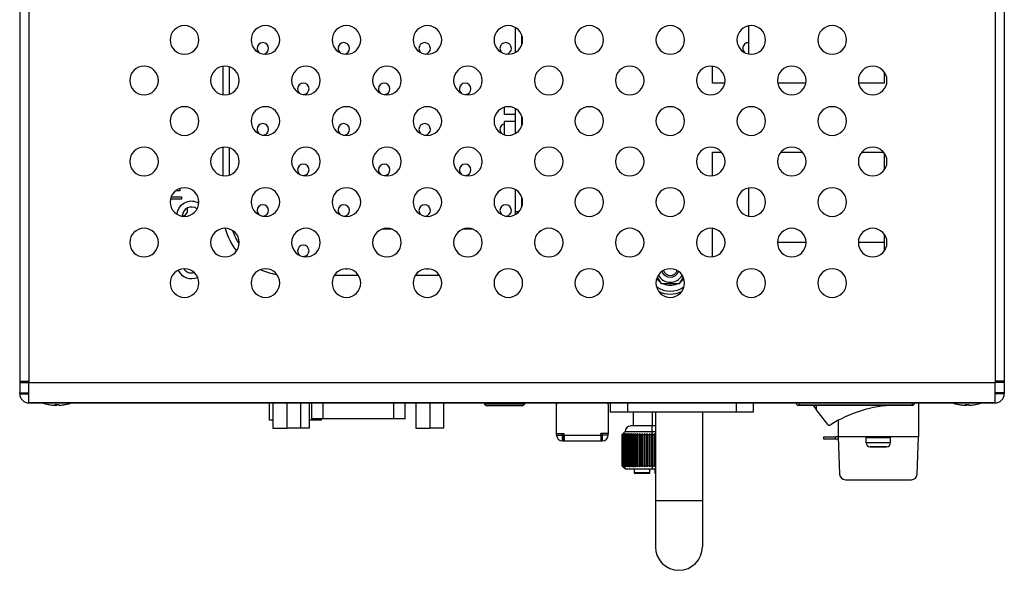
# Model space of a CAD drawing. Units: millimetres. Extents: x 0 to 1054, y 0 to 702.
# Drawn here: x 521 to 693, y 477 to 573 of the extents above; entities that cross this region are included whole.
import ezdxf

# ---------------------------------------------------------------- set-up
doc = ezdxf.new("R2010")
doc.units = ezdxf.units.MM
for name, color, linetype in [('02___PRT_ALL_AXES', 7, 'Continuous'), ('03___PRT_ALL_CURVES', 7, 'Continuous'), ('03__ASM_ALL_CURVES', 7, 'Continuous')]:
    doc.layers.add(name, color=color, linetype=linetype)

msp = doc.modelspace()

# ---------------------------------------------------------------- linework, layer by layer
at = {"color": 3, "linetype": 'Continuous'}
for p, q in [((520.72, 662.33), (520.72, 509.73)), ((692.72, 662.33), (692.72, 509.73)), ((607.32, 567.15), (607.32, 571.43)), ((607.32, 567.15), (607.32, 571.43)), ((557.32, 564.6), (557.32, 559.83)), ((557.32, 564.6), (557.32, 559.83)), ((641.72, 561.73), (641.72, 564.67)), ((671.72, 563.71), (671.72, 561.73)), ((643.86, 561.73), (641.72, 561.73)), ((658, 561.73), (653.15, 561.73)), ((671.72, 561.73), (667.3, 561.73)), ((607.32, 553), (607.32, 557.28)), ((607.32, 553), (607.32, 557.28)), ((557.32, 550.46), (557.32, 545.69)), ((557.32, 550.46), (557.32, 545.69)), ((641.72, 549.73), (643.27, 549.73)), ((641.72, 545.62), (641.72, 549.73)), ((653.74, 549.73), (657.41, 549.73)), ((667.89, 549.73), (671.55, 549.73)), ((671.72, 549.56), (671.72, 546.58)), ((607.32, 539.33), (607.32, 543.14)), ((607.32, 539.33), (607.32, 543.14)), ((641.72, 531.48), (641.72, 536.39)), ((671.72, 535.42), (671.72, 532.44)), ((577.61, 529.33), (577.98, 529.33)), ((577.61, 529.33), (577.98, 529.33)), ((591.75, 529.33), (592.12, 529.33)), ((591.75, 529.33), (592.12, 529.33)), ((520.72, 509.73), (520.72, 509.53)), ((520.72, 509.73), (520.8, 509.73)), ((520.72, 509.53), (520.72, 507.73)), ((520.8, 509.73), (521.02, 509.73)), ((521.02, 509.73), (521.82, 509.73)), ((521.82, 509.73), (522.32, 509.73)), ((522.32, 509.73), (522.32, 509.53)), ((522.32, 507.73), (522.32, 509.53)), ((691.12, 509.73), (691.12, 509.53)), ((691.61, 509.73), (691.12, 509.73)), ((691.12, 507.73), (691.12, 509.53)), ((692.41, 509.73), (691.61, 509.73)), ((692.64, 509.73), (692.41, 509.73)), ((692.72, 509.73), (692.64, 509.73)), ((692.72, 509.73), (692.72, 509.53)), ((692.72, 509.53), (692.72, 507.73)), ((520.72, 507.53), (520.72, 507.73)), ((522.32, 505.93), (522.32, 507.73)), ((691.12, 506.98), (691.12, 507.73)), ((692.72, 507.73), (692.72, 507.53)), ((691.12, 505.93), (522.32, 505.93)), ((522.32, 505.93), (691.12, 505.93)), ((614.52, 505.64), (614.52, 505.93)), ((691.12, 505.93), (691.12, 506.98)), ((614.52, 500.63), (614.52, 505.64)), ((623.52, 505.64), (623.52, 500.63)), ((626.87, 504.33), (623.87, 504.33)), ((645.87, 504.33), (626.87, 504.33)), ((648.87, 504.33), (645.87, 504.33)), ((614.52, 500.33), (614.52, 500.63)), ((614.52, 500.63), (615.82, 500.63)), ((615.82, 500.33), (615.82, 500.63)), ((623.52, 500.63), (622.22, 500.63)), ((622.22, 500.33), (622.22, 500.63)), ((623.52, 500.33), (623.52, 500.63)), ((615.52, 499.33), (615.77, 499.33)), ((615.77, 499.33), (615.82, 499.33)), ((615.82, 500.33), (615.82, 499.33)), ((615.82, 499.33), (622.22, 499.33)), ((622.22, 500.33), (622.22, 499.33)), ((622.22, 499.33), (622.27, 499.33)), ((622.27, 499.33), (622.52, 499.33))]:
    msp.add_line(p, q, dxfattribs=at)
at = {"color": 9, "linetype": 'Continuous'}
for p, q in [((522.32, 662.33), (522.32, 509.73)), ((691.12, 662.33), (691.12, 509.73)), ((608.42, 569.29), (608.42, 570.13)), ((608.42, 568.44), (608.42, 569.29)), ((556.22, 564.66), (556.22, 559.77)), ((608.42, 555.14), (608.42, 555.99)), ((608.42, 554.3), (608.42, 555.14)), ((556.22, 550.51), (556.22, 545.63)), ((608.42, 541), (608.42, 541.85)), ((608.42, 540.15), (608.42, 541)), ((607.32, 539.33), (607.9, 539.33)), ((575.72, 528.23), (579.87, 528.23)), ((589.86, 528.23), (594.01, 528.23)), ((520.72, 509.53), (522.32, 509.53)), ((522.32, 509.53), (691.12, 509.53)), ((692.72, 509.53), (691.12, 509.53)), ((520.72, 507.53), (522.32, 507.53)), ((692.72, 507.53), (691.12, 507.53)), ((573.75, 503.14), (573.75, 505.93)), ((586.08, 503.14), (586.08, 505.93)), ((626.87, 505.93), (626.87, 504.33)), ((645.87, 505.93), (645.87, 504.33)), ((656.82, 505.93), (656.82, 505.53)), ((676.62, 505.93), (676.62, 505.53)), ((631.22, 504.33), (631.22, 501.93)), ((659.85, 505.53), (659.86, 504.82)), ((673.59, 505.53), (673.59, 505.52)), ((571.82, 502.94), (571.82, 503.14)), ((631.22, 500.93), (631.22, 501.93)), ((631.22, 500.58), (631.22, 500.93)), ((614.52, 500.33), (615.52, 500.33)), ((615.52, 499.33), (615.52, 500.33)), ((615.77, 499.33), (615.77, 500.33)), ((615.82, 500.33), (622.22, 500.33)), ((622.27, 499.33), (622.27, 500.33)), ((622.52, 499.33), (622.52, 500.33)), ((623.52, 500.33), (622.52, 500.33)), ((663.22, 499.63), (663.22, 500.03)), ((672.86, 499.83), (668.58, 499.83)), ((672.86, 498.99), (668.58, 498.99)), ((630.72, 493.74), (628.11, 493.74)), ((631.22, 494.78), (631.22, 494.43)), ((631.77, 493.74), (631.72, 493.74)), ((635.87, 488.83), (631.77, 488.83)), ((639.97, 488.83), (635.87, 488.83))]:
    msp.add_line(p, q, dxfattribs=at)
at = {"color": 7, "linetype": 'Continuous'}
for p, q in [((648.12, 566.85), (648.12, 571.72)), ((605.42, 556.29), (605.42, 557.54)), ((607.32, 556.29), (605.42, 556.29)), ((605.42, 552.75), (605.42, 555.04)), ((607.32, 555.04), (605.42, 555.04)), ((648.12, 538.56), (648.12, 543.44)), ((585.77, 536.24), (583.96, 536.24)), ((599.91, 536.24), (598.1, 536.24)), ((658.08, 533.93), (653.08, 533.93)), ((671.72, 533.93), (667.22, 533.93)), ((520.72, 507.73), (522.32, 507.73)), ((520.72, 507.73), (522.32, 507.73)), ((691.12, 507.73), (692.72, 507.73)), ((692.72, 507.73), (691.12, 507.73)), ((564.37, 502.94), (564.37, 505.93)), ((564.37, 502.94), (564.37, 505.93)), ((564.93, 505.93), (564.93, 501.53)), ((567.36, 505.93), (567.36, 501.53)), ((569.78, 505.93), (569.78, 501.53)), ((571.29, 505.93), (571.29, 501.53)), ((571.75, 503.14), (571.75, 505.93)), ((588.08, 503.14), (588.08, 505.93)), ((589.93, 505.93), (589.93, 501.53)), ((592.36, 505.93), (592.36, 501.53)), ((594.78, 505.93), (594.78, 501.53)), ((602.22, 505.44), (601.92, 505.74)), ((605.42, 505.74), (601.92, 505.74)), ((608.92, 505.74), (605.42, 505.74)), ((608.62, 505.44), (608.92, 505.74)), ((623.87, 505.93), (623.87, 504.33)), ((648.87, 505.93), (648.87, 504.33)), ((677.72, 505.93), (677.72, 500.03)), ((525.72, 505.67), (525.72, 505.68)), ((526.72, 505.55), (526.75, 505.55)), ((526.92, 505.55), (526.92, 505.68)), ((527.51, 505.68), (527.51, 505.55)), ((527.68, 505.55), (527.71, 505.55)), ((528.72, 505.68), (528.72, 505.67)), ((603.32, 505.44), (602.22, 505.44)), ((605.42, 505.44), (603.32, 505.44)), ((607.52, 505.44), (605.42, 505.44)), ((608.62, 505.44), (607.52, 505.44)), ((627.97, 501.93), (627.97, 504.33)), ((631.77, 504.33), (631.77, 488.83)), ((639.97, 504.33), (639.97, 488.83)), ((676.62, 505.53), (656.82, 505.53)), ((656.82, 505.53), (676.62, 505.53)), ((659.32, 505.53), (659.86, 504.82)), ((661.9, 502.15), (659.86, 504.82)), ((684.72, 505.67), (684.72, 505.68)), ((685.72, 505.55), (685.75, 505.55)), ((685.92, 505.55), (685.92, 505.68)), ((686.51, 505.68), (686.51, 505.55)), ((686.68, 505.55), (686.71, 505.55)), ((687.72, 505.68), (687.72, 505.67)), ((564.77, 502.94), (564.37, 502.94)), ((564.78, 502.94), (564.77, 502.94)), ((564.93, 502.94), (564.78, 502.94)), ((571.82, 502.94), (571.29, 502.94)), ((573.75, 503.14), (571.75, 503.14)), ((573.07, 502.94), (571.82, 502.94)), ((573.47, 502.94), (573.07, 502.94)), ((573.47, 502.94), (573.47, 503.14)), ((586.08, 503.14), (573.75, 503.14)), ((588.08, 503.14), (586.08, 503.14)), ((663.72, 502.92), (663.72, 500.03)), ((564.93, 501.53), (567.36, 501.53)), ((569.78, 501.53), (567.36, 501.53)), ((571.29, 501.53), (569.78, 501.53)), ((589.93, 501.53), (592.36, 501.53)), ((594.78, 501.53), (592.36, 501.53)), ((615.52, 500.33), (615.52, 500.63)), ((622.52, 500.33), (622.52, 500.63)), ((626.12, 500.58), (626.02, 500.48)), ((626.12, 500.58), (626.02, 500.48)), ((626.14, 500.58), (626.03, 500.46)), ((626.14, 500.58), (626.03, 500.47)), ((626.2, 500.58), (626.05, 500.45)), ((626.2, 500.58), (626.06, 500.43)), ((626.13, 500.59), (626.12, 500.58)), ((626.16, 500.62), (626.13, 500.59)), ((626.29, 500.58), (626.13, 500.43)), ((626.47, 500.93), (626.16, 500.62)), ((626.29, 500.58), (626.17, 500.43)), ((626.43, 500.58), (626.26, 500.43)), ((626.43, 500.58), (626.32, 500.43)), ((626.6, 500.58), (626.43, 500.43)), ((626.47, 500.93), (631.22, 500.93)), ((626.6, 500.58), (626.5, 500.43)), ((626.8, 500.58), (626.72, 500.43)), ((627.04, 500.58), (626.87, 500.43)), ((627.04, 500.58), (626.97, 500.43)), ((627.31, 500.58), (627.14, 500.43)), ((627.31, 500.58), (627.25, 500.43)), ((627.61, 500.58), (627.45, 500.43)), ((627.48, 501.93), (627.47, 501.93)), ((627.48, 501.93), (627.47, 501.93)), ((627.52, 501.93), (627.48, 501.93)), ((627.97, 501.93), (627.48, 501.93)), ((631.22, 501.93), (627.52, 501.93)), ((627.61, 500.58), (627.57, 500.43)), ((627.94, 500.58), (627.78, 500.43)), ((627.94, 500.58), (627.91, 500.43)), ((631.22, 501.93), (627.97, 501.93)), ((628.29, 500.58), (628.14, 500.43)), ((628.29, 500.58), (628.28, 500.43)), ((628.67, 500.58), (628.52, 500.43)), ((628.67, 500.58), (628.67, 500.43)), ((629.06, 500.58), (628.92, 500.43)), ((629.06, 500.58), (629.08, 500.43)), ((629.06, 494.78), (629.06, 500.58)), ((629.47, 500.58), (629.34, 500.43)), ((629.47, 500.58), (629.5, 500.43)), ((629.47, 494.78), (629.47, 500.58)), ((629.9, 500.58), (629.78, 500.43)), ((629.9, 500.58), (629.94, 500.43)), ((629.9, 494.78), (629.9, 500.58)), ((630.33, 500.58), (630.22, 500.43)), ((630.33, 500.58), (630.39, 500.43)), ((630.33, 494.78), (630.33, 500.58)), ((630.77, 500.58), (630.68, 500.43)), ((630.77, 500.58), (630.85, 500.43)), ((630.77, 494.78), (630.77, 500.58)), ((631.22, 500.58), (631.13, 500.43)), ((631.77, 501.93), (631.22, 501.93)), ((631.77, 501.93), (631.22, 501.93)), ((631.22, 500.93), (631.77, 500.93)), ((631.22, 500.58), (631.31, 500.43)), ((631.22, 494.78), (631.22, 500.58)), ((631.66, 500.58), (631.59, 500.43)), ((631.66, 500.58), (631.76, 500.43)), ((631.66, 494.78), (631.66, 500.58)), ((615.52, 500.33), (615.77, 500.33)), ((615.77, 500.33), (615.82, 500.33)), ((622.22, 500.33), (622.27, 500.33)), ((622.27, 500.33), (622.52, 500.33)), ((625.98, 500.44), (625.97, 500.43)), ((625.97, 494.93), (625.97, 500.43)), ((625.97, 500.43), (625.98, 500.43)), ((626.02, 500.48), (625.98, 500.44)), ((625.99, 500.44), (625.98, 500.43)), ((625.98, 494.93), (625.98, 500.43)), ((626.03, 500.47), (625.99, 500.44)), ((626.03, 500.46), (626, 500.43)), ((626, 494.93), (626, 500.43)), ((626, 500.43), (626.03, 500.43)), ((626.05, 500.45), (626.03, 500.43)), ((626.03, 494.93), (626.03, 500.43)), ((626.06, 494.93), (626.06, 500.43)), ((626.06, 500.43), (626.13, 500.43)), ((626.13, 494.93), (626.13, 500.43)), ((626.17, 494.93), (626.17, 500.43)), ((626.17, 500.43), (626.26, 500.43)), ((626.26, 494.93), (626.26, 500.43)), ((626.32, 494.93), (626.32, 500.43)), ((626.32, 500.43), (626.43, 500.43)), ((626.43, 494.93), (626.43, 500.43)), ((626.5, 494.93), (626.5, 500.43)), ((626.5, 500.43), (626.63, 500.43)), ((626.63, 494.93), (626.63, 500.43)), ((626.72, 494.93), (626.72, 500.43)), ((626.72, 500.43), (626.87, 500.43)), ((626.87, 494.93), (626.87, 500.43)), ((626.97, 494.93), (626.97, 500.43)), ((626.97, 500.43), (627.14, 500.43)), ((627.14, 494.93), (627.14, 500.43)), ((627.25, 494.93), (627.25, 500.43)), ((627.25, 500.43), (627.45, 500.43)), ((627.45, 494.93), (627.45, 500.43)), ((627.57, 494.93), (627.57, 500.43)), ((627.57, 500.43), (627.78, 500.43)), ((627.78, 494.93), (627.78, 500.43)), ((627.91, 494.93), (627.91, 500.43)), ((627.91, 500.43), (628.14, 500.43)), ((628.14, 494.93), (628.14, 500.43)), ((628.28, 494.93), (628.28, 500.43)), ((628.28, 500.43), (628.52, 500.43)), ((628.52, 494.93), (628.52, 500.43)), ((628.67, 494.93), (628.67, 500.43)), ((628.67, 500.43), (628.92, 500.43)), ((628.92, 494.93), (628.92, 500.43)), ((629.08, 494.93), (629.08, 500.43)), ((629.08, 500.43), (629.34, 500.43)), ((629.34, 494.93), (629.34, 500.43)), ((629.5, 494.93), (629.5, 500.43)), ((629.5, 500.43), (629.78, 500.43)), ((629.78, 494.93), (629.78, 500.43)), ((629.94, 494.93), (629.94, 500.43)), ((629.94, 500.43), (630.22, 500.43)), ((630.22, 494.93), (630.22, 500.43)), ((630.39, 494.93), (630.39, 500.43)), ((630.39, 500.43), (630.68, 500.43)), ((630.68, 494.93), (630.68, 500.43)), ((630.85, 494.93), (630.85, 500.43)), ((630.85, 500.43), (631.13, 500.43)), ((631.13, 494.93), (631.13, 500.43)), ((631.31, 494.93), (631.31, 500.43)), ((631.31, 500.43), (631.59, 500.43)), ((631.59, 494.93), (631.59, 500.43)), ((661.22, 499.63), (661.22, 500.03)), ((661.22, 500.03), (663.22, 500.03)), ((663.22, 499.63), (661.22, 499.63)), ((663.72, 500.03), (663.22, 500.03)), ((663.73, 499.63), (663.22, 499.63)), ((677.72, 500.03), (663.72, 500.03)), ((672.16, 498.29), (669.28, 498.29)), ((669.28, 498.29), (672.16, 498.29)), ((625.97, 494.93), (625.98, 494.92)), ((625.98, 494.93), (625.97, 494.93)), ((625.98, 494.93), (625.99, 494.92)), ((625.98, 494.92), (626.02, 494.88)), ((625.99, 494.92), (626.03, 494.89)), ((626, 494.93), (626.03, 494.9)), ((626.03, 494.93), (626, 494.93)), ((626.02, 494.88), (626.12, 494.78)), ((626.02, 494.88), (626.12, 494.78)), ((626.03, 494.93), (626.05, 494.92)), ((626.03, 494.9), (626.14, 494.78)), ((626.03, 494.89), (626.14, 494.78)), ((626.05, 494.92), (626.2, 494.78)), ((626.06, 494.93), (626.2, 494.78)), ((626.13, 494.93), (626.06, 494.93)), ((626.13, 494.77), (626.12, 494.78)), ((626.13, 494.93), (626.29, 494.78)), ((626.16, 494.74), (626.13, 494.77)), ((626.47, 494.43), (626.16, 494.74)), ((626.17, 494.93), (626.29, 494.78)), ((626.26, 494.93), (626.17, 494.93)), ((626.26, 494.93), (626.43, 494.78)), ((626.32, 494.93), (626.43, 494.78)), ((626.43, 494.93), (626.32, 494.93)), ((626.43, 494.93), (626.6, 494.78)), ((626.47, 494.43), (627.97, 494.43)), ((626.5, 494.93), (626.6, 494.78)), ((626.63, 494.93), (626.5, 494.93)), ((626.72, 494.93), (626.8, 494.78)), ((626.87, 494.93), (626.72, 494.93)), ((626.87, 494.93), (627.04, 494.78)), ((626.97, 494.93), (627.04, 494.78)), ((627.14, 494.93), (626.97, 494.93)), ((627.14, 494.93), (627.31, 494.78)), ((627.25, 494.93), (627.31, 494.78)), ((627.45, 494.93), (627.25, 494.93)), ((627.45, 494.93), (627.61, 494.78)), ((627.57, 494.93), (627.61, 494.78)), ((627.78, 494.93), (627.57, 494.93)), ((627.78, 494.93), (627.94, 494.78)), ((627.91, 494.93), (627.94, 494.78)), ((628.14, 494.93), (627.91, 494.93)), ((627.97, 494.43), (628.07, 494.43)), ((628.07, 494.43), (628.11, 494.43)), ((628.11, 494.43), (630.72, 494.43)), ((628.11, 493.74), (628.11, 494.43)), ((628.14, 494.93), (628.29, 494.78)), ((628.28, 494.93), (628.29, 494.78)), ((628.52, 494.93), (628.28, 494.93)), ((628.52, 494.93), (628.67, 494.78)), ((628.67, 494.93), (628.67, 494.78)), ((628.92, 494.93), (628.67, 494.93)), ((628.92, 494.93), (629.06, 494.78)), ((629.08, 494.93), (629.06, 494.78)), ((629.34, 494.93), (629.08, 494.93)), ((629.34, 494.93), (629.47, 494.78)), ((629.5, 494.93), (629.47, 494.78)), ((629.78, 494.93), (629.5, 494.93)), ((629.78, 494.93), (629.9, 494.78)), ((629.94, 494.93), (629.9, 494.78)), ((630.22, 494.93), (629.94, 494.93)), ((630.22, 494.93), (630.33, 494.78)), ((630.39, 494.93), (630.33, 494.78)), ((630.68, 494.93), (630.39, 494.93)), ((630.68, 494.93), (630.77, 494.78)), ((630.72, 494.43), (631.22, 494.43)), ((630.72, 494.43), (630.72, 493.74)), ((630.72, 493.74), (630.72, 493.64)), ((630.85, 494.93), (630.77, 494.78)), ((631.13, 494.93), (630.85, 494.93)), ((631.13, 494.93), (631.22, 494.78)), ((631.31, 494.93), (631.22, 494.78)), ((631.22, 494.43), (631.72, 494.43)), ((631.59, 494.93), (631.31, 494.93)), ((631.59, 494.93), (631.66, 494.78)), ((631.76, 494.93), (631.66, 494.78)), ((631.72, 493.74), (631.72, 494.43)), ((631.72, 494.43), (631.77, 494.43)), ((631.72, 493.64), (631.72, 493.74)), ((628.2, 493.64), (628.21, 493.64)), ((630.72, 493.64), (628.21, 493.64)), ((628.21, 493.64), (628.22, 493.64)), ((630.72, 493.64), (630.72, 493.64)), ((631.72, 493.64), (631.72, 493.64)), ((631.77, 493.64), (631.72, 493.64)), ((631.77, 488.83), (631.77, 480.83)), ((639.97, 488.83), (639.97, 480.83))]:
    msp.add_line(p, q, dxfattribs=at)
at = {"color": 3, "linetype": 'Continuous'}
for centre, radius, start, end in [((550.72, 538.53), 2.6, 65.4671, 171.459), ((550.72, 538.53), 2.6, 60.8404, 65.4671), ((597.32, 539.33), 10, 357.336, 0), ((567.32, 539.33), 10, 199.263, 213.2079), ((567.32, 539.33), 10, 213.2079, 213.8592), ((550.72, 530.23), 2.6, 206.6525, 293.9628), ((522.32, 507.53), 1.6, 180, 270), ((691.12, 507.53), 1.6, 270, 0), ((616.52, 505.64), 2, 171.5619, 180), ((621.52, 505.64), 2, 0, 8.4381), ((615.52, 500.33), 1, 180, 270), ((622.52, 500.33), 1, 270, 0)]:
    msp.add_arc(centre, radius, start, end, dxfattribs=at)
at = {"color": 7, "linetype": 'Continuous'}
for centre, radius, start, end in [((550.72, 538.53), 1.6, 53.1153, 178.7803), ((597.32, 539.33), 10, 357.1933, 0), ((567.32, 539.33), 10, 212.7234, 213.2988), ((567.32, 539.33), 10, 213.2988, 214.1014), ((550.72, 530.23), 1.6, 214.1466, 285.8796), ((634.37, 529.43), 1.55, 200.2752, 339.5446), ((634.37, 529.43), 1.25, 198.6712, 341.1062), ((656.82, 506.03), 0.5, 189.6631, 270), ((676.62, 506.03), 0.5, 270, 350.3369), ((676.62, 506.03), 0.5, 325.0542, 326.9557), ((527.22, 513.54), 8.01, 259.2027, 260.0262), ((527.22, 513.54), 8.01, 260.0262, 265.9113), ((527.22, 513.54), 8.01, 265.9113, 266.4557), ((527.22, 513.54), 7.87, 267.852, 272.148), ((527.22, 513.54), 8.01, 273.5443, 274.0888), ((527.22, 513.54), 8.01, 274.0888, 279.9737), ((527.22, 513.54), 8.01, 279.9737, 280.7973), ((674.12, 483.53), 22, 91.3841, 122.5071), ((686.22, 513.54), 8.01, 259.2027, 260.0262), ((686.22, 513.54), 8.01, 260.0262, 265.9113), ((686.22, 513.54), 8.01, 265.9113, 266.4557), ((686.22, 513.54), 7.87, 267.852, 272.148), ((686.22, 513.54), 8.01, 273.5443, 274.0888), ((686.22, 513.54), 8.01, 274.0888, 279.9737), ((686.22, 513.54), 8.01, 279.9737, 280.7973), ((627.47, 500.93), 1, 90, 180), ((662.14, 502.34), 0.3, 217.3612, 302.5071), ((668.78, 499.83), 0.2, 90, 180), ((668.78, 499.83), 0.2, 90, 180), ((669.28, 498.99), 0.7, 180, 270), ((669.28, 498.99), 0.7, 180, 270), ((672.16, 498.99), 0.7, 270, 0), ((672.16, 498.99), 0.7, 270, 0), ((672.66, 499.83), 0.2, 0, 90), ((672.66, 499.83), 0.2, 0, 90), ((635.87, 480.83), 4.1, 180, 270), ((635.87, 480.83), 4.1, 180, 270), ((635.87, 480.83), 4.1, 270, 0), ((635.87, 480.83), 4.1, 270, 0)]:
    msp.add_arc(centre, radius, start, end, dxfattribs=at)
at = {"color": 9, "linetype": 'Continuous'}
for start, end in [(195.2639, 218.2393), (246.0939, 260.9072)]:
    msp.add_arc((567.32, 539.33), 11.1, start, end, dxfattribs=at)
at = {"color": 7, "linetype": 'Continuous'}
for points, knots in [([(526.75, 505.55), (526.76, 505.55), (526.77, 505.55), (526.79, 505.55), (526.82, 505.55), (526.85, 505.55), (526.87, 505.55), (526.89, 505.55), (526.91, 505.55), (526.92, 505.55), (526.92, 505.55), (526.92, 505.55)], [0, 0, 0, 0, 0.003465, 0.0366008, 0.0677277, 0.0959553, 0.1201342, 0.1401707, 0.1557705, 0.1663049, 0.1707554, 0.1707554, 0.1707554, 0.1707554]), ([(527.51, 505.55), (527.51, 505.55), (527.52, 505.55), (527.53, 505.55), (527.54, 505.55), (527.56, 505.55), (527.58, 505.55), (527.6, 505.55), (527.62, 505.55), (527.64, 505.55), (527.65, 505.55), (527.67, 505.55), (527.68, 505.55), (527.68, 505.55)], [0, 0, 0, 0, 0.004535, 0.0152269, 0.0303715, 0.0481019, 0.0665493, 0.0849527, 0.1031916, 0.1215053, 0.14044, 0.160174, 0.1707532, 0.1707532, 0.1707532, 0.1707532]), ([(685.75, 505.55), (685.76, 505.55), (685.77, 505.55), (685.79, 505.55), (685.82, 505.55), (685.85, 505.55), (685.87, 505.55), (685.89, 505.55), (685.91, 505.55), (685.92, 505.55), (685.92, 505.55), (685.92, 505.55)], [0, 0, 0, 0, 0.003465, 0.0366008, 0.0677277, 0.0959553, 0.1201342, 0.1401707, 0.1557705, 0.1663049, 0.1707554, 0.1707554, 0.1707554, 0.1707554]), ([(686.51, 505.55), (686.51, 505.55), (686.52, 505.55), (686.53, 505.55), (686.54, 505.55), (686.56, 505.55), (686.58, 505.55), (686.6, 505.55), (686.62, 505.55), (686.64, 505.55), (686.65, 505.55), (686.67, 505.55), (686.68, 505.55), (686.68, 505.55)], [0, 0, 0, 0, 0.004535, 0.0152269, 0.0303715, 0.0481019, 0.0665493, 0.0849527, 0.1031916, 0.1215053, 0.14044, 0.160174, 0.1707532, 0.1707532, 0.1707532, 0.1707532]), ([(626.8, 500.58), (626.81, 500.58), (626.69, 500.48), (626.68, 500.48), (626.63, 500.43)], [0, 0, 0, 0, 0.0208614, 0.2285118, 0.2285118, 0.2285118, 0.2285118]), ([(626.63, 494.93), (626.62, 494.94), (626.74, 494.83), (626.75, 494.82), (626.8, 494.78)], [0, 0, 0, 0, 0.0349119, 0.2285118, 0.2285118, 0.2285118, 0.2285118]), ([(628.21, 493.64), (628.21, 493.64), (628.2, 493.64), (628.17, 493.64), (628.14, 493.66), (628.12, 493.69), (628.11, 493.71), (628.11, 493.73), (628.11, 493.74)], [0, 0, 0, 0, 0.0081436, 0.0422082, 0.0759564, 0.1097174, 0.1298537, 0.1598966, 0.1598966, 0.1598966, 0.1598966])]:
    msp.add_open_spline(points, degree=3, knots=knots, dxfattribs=at)
at = {"layer": '02___PRT_ALL_AXES', "color": 7, "linetype": 'Continuous'}
for p, q in [((632.81, 526.73), (632.13, 527.91)), ((635.93, 526.73), (632.81, 526.73)), ((636.6, 527.9), (635.93, 526.73)), ((601.92, 505.93), (601.92, 505.74)), ((608.92, 505.93), (608.92, 505.74)), ((663.72, 500.03), (663.95, 493.5)), ((668.58, 498.99), (668.58, 499.83)), ((668.58, 498.99), (668.58, 499.83)), ((672.86, 498.99), (672.86, 499.83)), ((672.86, 498.99), (672.86, 499.83)), ((677.49, 493.5), (677.72, 500.03)), ((664.95, 492.53), (676.49, 492.53))]:
    msp.add_line(p, q, dxfattribs=at)
at = {"layer": '02___PRT_ALL_AXES', "color": 3, "linetype": 'Continuous'}
for centre, radius, start, end in [((549.51, 569.29), 2.5, 0, 180), ((563.65, 569.29), 2.5, 0, 180), ((577.8, 569.29), 2.5, 0, 180), ((591.94, 569.29), 2.5, 0, 180), ((606.08, 569.29), 2.5, 0, 180), ((620.22, 569.29), 2.5, 0, 180), ((634.36, 569.29), 2.5, 0, 180), ((648.51, 569.29), 2.5, 0, 180), ((662.65, 569.29), 2.5, 0, 180), ((549.51, 569.29), 2.5, 180, 0), ((563.65, 569.29), 2.5, 180, 0), ((577.8, 569.29), 2.5, 180, 0), ((591.94, 569.29), 2.5, 180, 0), ((606.08, 569.29), 2.5, 180, 0), ((620.22, 569.29), 2.5, 180, 0), ((634.36, 569.29), 2.5, 180, 0), ((648.51, 569.29), 2.5, 180, 0), ((662.65, 569.29), 2.5, 180, 0), ((542.44, 562.21), 2.5, 0, 180), ((556.58, 562.21), 2.5, 0, 180), ((570.72, 562.21), 2.5, 0, 180), ((584.87, 562.21), 2.5, 0, 180), ((599.01, 562.21), 2.5, 0, 180), ((613.15, 562.21), 2.5, 0, 180), ((627.29, 562.21), 2.5, 0, 180), ((641.43, 562.21), 2.5, 0, 180), ((655.58, 562.21), 2.5, 0, 180), ((669.72, 562.21), 2.5, 0, 180), ((542.44, 562.21), 2.5, 180, 0), ((556.58, 562.21), 2.5, 180, 0), ((570.72, 562.21), 2.5, 180, 0), ((584.87, 562.21), 2.5, 180, 0), ((599.01, 562.21), 2.5, 180, 0), ((613.15, 562.21), 2.5, 180, 0), ((627.29, 562.21), 2.5, 180, 0), ((641.43, 562.21), 2.5, 180, 0), ((655.58, 562.21), 2.5, 180, 0), ((669.72, 562.21), 2.5, 180, 0), ((549.51, 555.14), 2.5, 0, 180), ((563.65, 555.14), 2.5, 0, 180), ((577.8, 555.14), 2.5, 0, 180), ((591.94, 555.14), 2.5, 0, 180), ((606.08, 555.14), 2.5, 0, 180), ((620.22, 555.14), 2.5, 0, 180), ((634.36, 555.14), 2.5, 0, 180), ((648.51, 555.14), 2.5, 0, 180), ((662.65, 555.14), 2.5, 0, 180), ((549.51, 555.14), 2.5, 180, 0), ((563.65, 555.14), 2.5, 180, 0), ((577.8, 555.14), 2.5, 180, 0), ((591.94, 555.14), 2.5, 180, 0), ((606.08, 555.14), 2.5, 180, 0), ((620.22, 555.14), 2.5, 180, 0), ((634.36, 555.14), 2.5, 180, 0), ((648.51, 555.14), 2.5, 180, 0), ((662.65, 555.14), 2.5, 180, 0), ((542.44, 548.07), 2.5, 0, 180), ((556.58, 548.07), 2.5, 0, 180), ((570.72, 548.07), 2.5, 0, 180), ((584.87, 548.07), 2.5, 0, 180), ((599.01, 548.07), 2.5, 0, 180), ((613.15, 548.07), 2.5, 0, 180), ((627.29, 548.07), 2.5, 0, 180), ((641.43, 548.07), 2.5, 0, 180), ((655.58, 548.07), 2.5, 0, 180), ((669.72, 548.07), 2.5, 0, 180), ((542.44, 548.07), 2.5, 180, 0), ((556.58, 548.07), 2.5, 180, 0), ((570.72, 548.07), 2.5, 180, 0), ((584.87, 548.07), 2.5, 180, 0), ((599.01, 548.07), 2.5, 180, 0), ((613.15, 548.07), 2.5, 180, 0), ((627.29, 548.07), 2.5, 180, 0), ((641.43, 548.07), 2.5, 180, 0), ((655.58, 548.07), 2.5, 180, 0), ((669.72, 548.07), 2.5, 180, 0), ((549.51, 541), 2.5, 0, 180), ((563.65, 541), 2.5, 0, 180), ((577.8, 541), 2.5, 0, 180), ((591.94, 541), 2.5, 0, 180), ((606.08, 541), 2.5, 0, 180), ((620.22, 541), 2.5, 0, 180), ((634.36, 541), 2.5, 0, 180), ((648.51, 541), 2.5, 0, 180), ((662.65, 541), 2.5, 0, 180), ((549.51, 541), 2.5, 180, 0), ((563.65, 541), 2.5, 180, 0), ((577.8, 541), 2.5, 180, 0), ((591.94, 541), 2.5, 180, 0), ((606.08, 541), 2.5, 180, 0), ((620.22, 541), 2.5, 180, 0), ((634.36, 541), 2.5, 180, 0), ((648.51, 541), 2.5, 180, 0), ((662.65, 541), 2.5, 180, 0), ((542.44, 533.93), 2.5, 0, 180), ((556.58, 533.93), 2.5, 0, 180), ((570.72, 533.93), 2.5, 0, 180), ((584.87, 533.93), 2.5, 0, 180), ((599.01, 533.93), 2.5, 0, 180), ((613.15, 533.93), 2.5, 0, 180), ((627.29, 533.93), 2.5, 0, 180), ((641.43, 533.93), 2.5, 0, 180), ((655.58, 533.93), 2.5, 0, 180), ((669.72, 533.93), 2.5, 0, 180), ((542.44, 533.93), 2.5, 180, 0), ((556.58, 533.93), 2.5, 180, 0), ((570.72, 533.93), 2.5, 180, 0), ((584.87, 533.93), 2.5, 180, 0), ((599.01, 533.93), 2.5, 180, 0), ((613.15, 533.93), 2.5, 180, 0), ((627.29, 533.93), 2.5, 180, 0), ((641.43, 533.93), 2.5, 180, 0), ((655.58, 533.93), 2.5, 180, 0), ((669.72, 533.93), 2.5, 180, 0), ((549.51, 526.86), 2.5, 0, 180), ((563.65, 526.86), 2.5, 0, 180), ((577.8, 526.86), 2.5, 0, 180), ((591.94, 526.86), 2.5, 0, 180), ((606.08, 526.86), 2.5, 0, 180), ((620.22, 526.86), 2.5, 0, 180), ((634.36, 526.86), 2.5, 0, 180), ((648.51, 526.86), 2.5, 0, 180), ((662.65, 526.86), 2.5, 0, 180), ((549.51, 526.86), 2.5, 180, 0), ((563.65, 526.86), 2.5, 180, 0), ((577.8, 526.86), 2.5, 180, 0), ((591.94, 526.86), 2.5, 180, 0), ((606.08, 526.86), 2.5, 180, 0), ((620.22, 526.86), 2.5, 180, 0), ((634.36, 526.86), 2.5, 180, 0), ((648.51, 526.86), 2.5, 180, 0), ((662.65, 526.86), 2.5, 180, 0), ((634.37, 529.43), 4.5, 242.5949, 297.2183)]:
    msp.add_arc(centre, radius, start, end, dxfattribs=at)
at = {"layer": '02___PRT_ALL_AXES', "color": 7, "linetype": 'Continuous'}
for centre, radius, start, end in [((563.19, 567.82), 1, 0, 180), ((563.19, 567.82), 1, 180, 226.1771), ((563.19, 567.82), 1, 276.206, 0), ((577.33, 567.82), 1, 0, 180), ((577.33, 567.82), 1, 180, 226.1771), ((577.33, 567.82), 1, 276.206, 0), ((591.47, 567.82), 1, 0, 180), ((591.47, 567.82), 1, 180, 226.1771), ((591.47, 567.82), 1, 276.206, 0), ((605.62, 567.82), 1, 0, 180), ((605.62, 567.82), 1, 180, 226.1771), ((605.62, 567.82), 1, 276.206, 0), ((648.04, 567.82), 1, 85.4894, 180), ((648.04, 567.82), 1, 180, 226.1771), ((570.26, 560.75), 1, 0, 180), ((570.26, 560.75), 1, 180, 226.1771), ((570.26, 560.75), 1, 276.206, 0), ((584.4, 560.75), 1, 0, 180), ((584.4, 560.75), 1, 180, 226.1771), ((584.4, 560.75), 1, 276.206, 0), ((598.54, 560.75), 1, 0, 180), ((598.54, 560.75), 1, 180, 226.1771), ((598.54, 560.75), 1, 276.206, 0), ((563.19, 553.68), 1, 0, 180), ((577.33, 553.68), 1, 0, 180), ((591.47, 553.68), 1, 0, 180), ((605.62, 553.68), 1, 101.5229, 180), ((563.19, 553.68), 1, 180, 226.1771), ((563.19, 553.68), 1, 276.206, 0), ((577.33, 553.68), 1, 180, 226.1771), ((577.33, 553.68), 1, 276.206, 0), ((591.47, 553.68), 1, 180, 226.1771), ((591.47, 553.68), 1, 276.206, 0), ((605.62, 553.68), 1, 180, 226.1771), ((570.26, 546.61), 1, 0, 180), ((584.4, 546.61), 1, 0, 180), ((598.54, 546.61), 1, 0, 180), ((570.26, 546.61), 1, 180, 226.1771), ((570.26, 546.61), 1, 276.206, 0), ((584.4, 546.61), 1, 180, 226.1771), ((584.4, 546.61), 1, 276.206, 0), ((598.54, 546.61), 1, 180, 226.1771), ((598.54, 546.61), 1, 276.206, 0), ((563.19, 539.54), 1, 0, 180), ((577.33, 539.54), 1, 0, 180), ((591.47, 539.54), 1, 0, 180), ((605.62, 539.54), 1, 0, 180), ((549.05, 539.54), 1, 276.206, 292.5), ((549.05, 539.54), 1, 292.5, 0), ((549.05, 539.54), 1, 0, 23.3212), ((563.19, 539.54), 1, 180, 226.1771), ((563.19, 539.54), 1, 276.206, 0), ((577.33, 539.54), 1, 180, 226.1771), ((577.33, 539.54), 1, 276.206, 0), ((591.47, 539.54), 1, 180, 226.1771), ((591.47, 539.54), 1, 276.206, 0), ((605.62, 539.54), 1, 180, 226.1771), ((605.62, 539.54), 1, 276.206, 0), ((570.26, 532.47), 1, 0, 180), ((570.26, 532.47), 1, 180, 226.1771), ((570.26, 532.47), 1, 276.206, 0), ((634.37, 529.43), 2.95, 216.7053, 233.6538), ((634.37, 529.43), 2.95, 246.536, 293.4339), ((634.37, 529.43), 2.95, 306.2448, 323.105), ((634.37, 529.43), 4, 232.8629, 306.9198), ((527.22, 513.54), 8.01, 251.8194, 259.2019), ((527.22, 513.54), 8.01, 251.8194, 259.2019), ((527.22, 513.54), 8.01, 280.7981, 288.1806), ((527.22, 513.54), 8.01, 280.7981, 288.1806), ((686.22, 513.54), 8.01, 251.8194, 259.2019), ((686.22, 513.54), 8.01, 251.8194, 259.2019), ((686.22, 513.54), 8.01, 280.7981, 288.1806), ((686.22, 513.54), 8.01, 280.7981, 288.1806), ((527.22, 513.54), 8.01, 259.2019, 259.2101), ((527.22, 513.54), 8.01, 259.2019, 259.2101), ((527.22, 513.54), 8.01, 280.7899, 280.7981), ((527.22, 513.54), 8.01, 280.7899, 280.7981), ((686.22, 513.54), 8.01, 259.2019, 259.2101), ((686.22, 513.54), 8.01, 259.2019, 259.2101), ((686.22, 513.54), 8.01, 280.7899, 280.7981), ((686.22, 513.54), 8.01, 280.7899, 280.7981), ((664.95, 493.53), 1, 182, 270), ((676.49, 493.53), 1, 270, 358)]:
    msp.add_arc(centre, radius, start, end, dxfattribs=at)
at = {"layer": '02___PRT_ALL_AXES', "color": 9, "linetype": 'Continuous'}
msp.add_arc((634.37, 529.43), 2.42, 210.2027, 329.5237, dxfattribs=at)
at = {"layer": '03___PRT_ALL_CURVES', "color": 4, "linetype": 'Continuous'}
for centre, start, end in [((527.29, 514.01), 262.6608, 262.675), ((527.29, 514.01), 262.675, 266.0599), ((527.29, 514.01), 266.0599, 266.1457), ((527.29, 514.01), 266.1457, 267.4956), ((527.29, 514.01), 267.4956, 269.4933), ((686.29, 514.01), 262.6608, 262.675), ((686.29, 514.01), 262.675, 266.0599), ((686.29, 514.01), 266.0599, 266.1457), ((686.29, 514.01), 266.1457, 267.4956), ((686.29, 514.01), 267.4956, 269.4933)]:
    msp.add_arc(centre, 8.48, start, end, dxfattribs=at)
at = {"layer": '03__ASM_ALL_CURVES', "color": 40, "linetype": 'Continuous'}
for p, q in [((547.2, 541.91), (548.97, 541.91)), ((548.72, 542.93), (547.95, 542.93)), ((548.62, 543.32), (548.72, 543.32)), ((548.72, 543.32), (548.72, 542.93)), ((548.97, 541.91), (548.97, 541.53)), ((548.97, 541.53), (547.09, 541.53))]:
    msp.add_line(p, q, dxfattribs=at)

doc.saveas('drawing.dxf')
